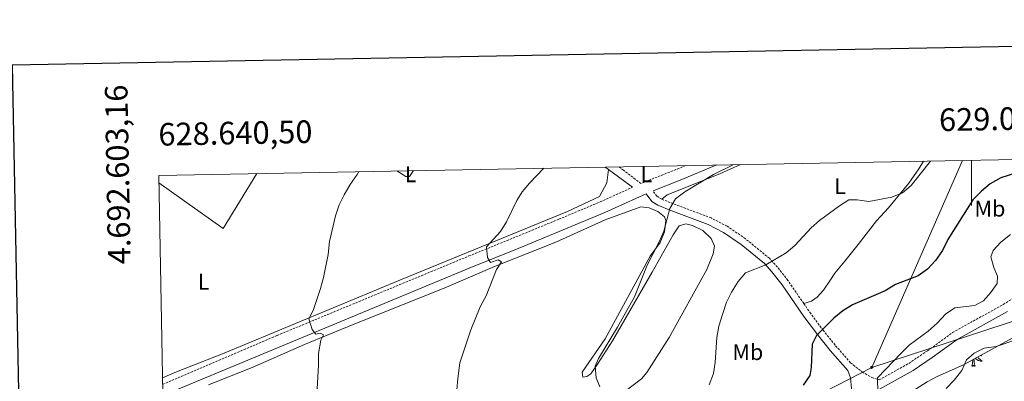
# Model space of a CAD drawing. Units: metres. Extents: x 627766 to 632276, y 4689880 to 4692932.
# Drawn here: x 628579 to 629015, y 4692512 to 4692672 of the extents above; entities that cross this region are included whole.
import ezdxf
from ezdxf.enums import TextEntityAlignment as Align

# ---------------------------------------------------------------- set-up
doc = ezdxf.new("R2010")
doc.units = ezdxf.units.M
doc.header["$MEASUREMENT"] = 0
doc.linetypes.add('TRAZOSX2', pattern=[1.5, 1, -0.5])
for name, color, linetype, lineweight in [('Carátula', 7, 'Continuous', 5), ('Level 20', 19, 'Continuous', 0), ('Level 21', 19, 'Continuous', 0), ('Level 32', 19, 'Continuous', 0), ('Level 35', 92, 'Continuous', 0), ('Level 36', 19, 'Continuous', 40), ('Level 37', 92, 'Continuous', 0), ('Level 4', 36, 'Continuous', 30), ('Level 5', 36, 'Continuous', 0), ('Level 61', 19, 'Continuous', 0), ('Level 63', 7, 'Continuous', 0)]:
    doc.layers.add(name, color=color, linetype=linetype, lineweight=lineweight)
doc.styles.add('Arial', font='ARIAL.TTF', dxfattribs={"height": 0.2})

# ---------------------------------------------------------------- blocks, each defined once
blk = doc.blocks.new('5TME')
at = {"layer": 'Carátula', "color": 250, "linetype": 'Continuous', "lineweight": 5}
for p, q in [((3.7, 3.8), (-3.7, -3.8)), ((-3.7, 3.7), (3.8, -3.8))]:
    blk.add_line(p, q, dxfattribs=at)
at = {"layer": 'Carátula', "color": 250, "linetype": 'Continuous', "lineweight": 5, "flags": 128}
blk.add_lwpolyline([(-3.7, -3.8), (3.8, -3.8), (3.8, 3.7), (-3.7, 3.7), (-3.7, -3.8)], dxfattribs=at)

msp = doc.modelspace()

# ---------------------------------------------------------------- linework, layer by layer
at = {"layer": 'Level 20', "color": 19, "linetype": 'Continuous', "lineweight": 0, "ltscale": 0.5}
msp.add_polyline3d([(628640.56, 4692599.83, 374.99), (628669.06, 4692579.73, 376.96), (628683.97, 4692603.98, 377.51)], dxfattribs=at)
at = {"layer": 'Level 21', "color": 19, "linetype": 'Continuous', "lineweight": 0}
for points in [[(628839.55, 4692605.78, 386.75), (628838.07, 4692606.85, 386.58)], [(628850.04, 4692597.9, 388.56), (628843.94, 4692602.59, 387.27), (628839.55, 4692605.78, 386.75)], [(628859.17, 4692596.29, 388.8), (628871.24, 4692601.04, 389.25), (628887.37, 4692607.77, 390.07)], [(628946.52, 4692506.07, 404.69), (628946.92, 4692508.93, 404.44), (628946.58, 4692513.57, 403.15), (628945.32, 4692516.87, 402.38), (628937.52, 4692525.78, 400.84), (628931.87, 4692532.79, 399.81), (628925.96, 4692540.76, 398.58), (628916.26, 4692554.82, 396.46), (628911.78, 4692560.53, 395.69), (628908.45, 4692564.16, 394.85), (628898.16, 4692572.59, 393.32), (628890.36, 4692577.92, 392.35), (628883.6, 4692581.43, 391.32), (628867.04, 4692587.62, 390.29), (628861.29, 4692589.93, 389.52), (628858.72, 4692591.57, 389.01), (628856.09, 4692595.08, 388.73), (628837.9, 4692586.83, 387.94), (628819.49, 4692579.12, 386.68), (628797.68, 4692570.14, 385.91), (628779.68, 4692562.85, 384.9), (628694.84, 4692527.71, 379.23), (628642.29, 4692505.79, 376.52)], [(629015.94, 4692542.9, 407.05), (628993.67, 4692530.58, 407.31), (628982.74, 4692522.64, 407.1), (628974.27, 4692516.89, 406.53), (628954.07, 4692505.63, 404.99)]]:
    msp.add_polyline3d(points, dxfattribs=at)
at = {"layer": 'Level 21', "color": 19, "linetype": 'TRAZOSX2', "lineweight": 0}
for points in [[(628873.59, 4692607.51, 389.46), (628869.34, 4692605.74, 389.25), (628853.78, 4692599.6, 388.88), (628846.1, 4692605.5, 387.27), (628844.09, 4692606.96, 387.03)], [(628642.2, 4692510.67, 376.62), (628692.9, 4692532.38, 379.23), (628777.75, 4692567.53, 384.9), (628795.76, 4692574.83, 385.91), (628817.55, 4692583.8, 386.68), (628835.87, 4692591.47, 387.94), (628850.04, 4692597.9, 388.56)], [(628863.12, 4692592.64, 389.57), (628860.93, 4692593.95, 389.01), (628859.17, 4692596.29, 388.8)], [(628925.87, 4692546.51, 397.99), (628918.83, 4692556.72, 396.46), (628914.22, 4692562.59, 395.69), (628910.65, 4692566.49, 394.85), (628900.08, 4692575.15, 393.32), (628892.01, 4692580.66, 392.35), (628884.9, 4692584.35, 391.32), (628868.2, 4692590.59, 390.29), (628863.12, 4692592.64, 389.57)], [(628925.87, 4692546.51, 397.99), (628928.55, 4692542.62, 398.58), (628934.39, 4692534.74, 399.81), (628939.97, 4692527.84, 400.84), (628946.59, 4692520.26, 402.09), (628951.73, 4692516.23, 403.38), (628955.94, 4692513.82, 404.61), (628959.25, 4692512.72, 405.52), (628972.34, 4692520.02, 406.53), (628980.63, 4692525.64, 407.1), (628991.69, 4692533.68, 407.31), (629014.07, 4692546.06, 407.05), (629021.45, 4692550.69, 407.05)]]:
    msp.add_polyline3d(points, dxfattribs=at)
at = {"layer": 'Level 32', "color": 6, "linetype": 'Continuous', "lineweight": 0, "ltscale": 0.5}
for points in [[(628955.96, 4692518.21, 403.79), (629082.9, 4692559.84, 416.99), (629060.69, 4692611, 401.92)], [(628996.05, 4692609.79, 396.97), (628955.96, 4692518.21, 403.79)], [(628955.96, 4692518.21, 403.79), (628820.58, 4692448.65, 393.25), (628660.75, 4692365.93, 378.08), (628645.01, 4692357.94, 378.17)]]:
    msp.add_polyline3d(points, dxfattribs=at)
at = {"layer": 'Level 35', "color": 92, "linetype": 'Continuous', "lineweight": 0, "ltscale": 0.5}
msp.add_polyline3d([(628939.07, 4692485.43, 410.7), (628980.51, 4692511.81, 411.74), (628984.89, 4692514.2, 411.87), (628996.54, 4692519.44, 412.25), (629022.99, 4692533.77, 412.76)], dxfattribs=at)
at = {"layer": 'Level 36', "color": 92, "linetype": 'Continuous', "lineweight": 0}
for points in [[(629001.73, 4692518.83), (629001.3, 4692520.27), (629001.21, 4692521.17), (629001.17, 4692521.95)], [(629002.8, 4692522.83), (629002.99, 4692522.59), (629003.23, 4692522.32), (629003.47, 4692522.07), (629003.73, 4692521.82), (629004, 4692521.59), (629004.28, 4692521.37), (629004.57, 4692521.16), (629004.86, 4692520.97), (629004.59, 4692520.97), (629004.33, 4692521), (629004.07, 4692521.04), (629003.81, 4692521.1), (629003.55, 4692521.17), (629003.3, 4692521.26), (629003.06, 4692521.36), (629002.82, 4692521.47), (629002.59, 4692521.61), (629002.37, 4692521.75), (629002.16, 4692521.91), (629001.95, 4692522.08), (629001.76, 4692522.26)], [(629004.24, 4692523.61), (629004.52, 4692523.37), (629004.32, 4692523.39), (629004.05, 4692523.44), (629003.97, 4692523.46)], [(629000.26, 4692518.83), (629000.5, 4692519.95), (629000.61, 4692521.64)], [(629001.73, 4692518.83), (629001.55, 4692518.76), (629001.53, 4692519), (629001.35, 4692518.78), (629001.22, 4692518.98), (629001.1, 4692518.87), (629000.83, 4692518.82), (629001.03, 4692519.21), (629000.64, 4692518.83), (629000.46, 4692518.78), (629000.41, 4692518.94), (629000.26, 4692518.83)]]:
    msp.add_lwpolyline(points, dxfattribs=at)
for points in [[(628978.84, 4692609.47, 394.21), (628976.71, 4692606.04, 394.46), (628972.28, 4692599.66, 394.46), (628963.34, 4692588.79, 395.23), (628958.06, 4692583.06, 395.48), (628949.88, 4692572.57, 395.74), (628944.1, 4692565.28, 396.77), (628939.63, 4692559.98, 397.03), (628937.44, 4692556.5, 397.8), (628934.65, 4692552.37, 397.8), (628931.77, 4692549.32, 397.8), (628929.27, 4692547.61, 397.8), (628925.87, 4692546.51, 397.99)], [(628642.15, 4692513.64, 376.45), (628648.34, 4692516.31, 376.89), (628668.69, 4692524.22, 377.14), (628748.15, 4692557.28, 382.54), (628821.33, 4692587.21, 386.4), (628835.52, 4692593.83, 386.92), (628838.76, 4692599.95, 386.92), (628839.55, 4692605.78, 386.75)], [(628753.17, 4692605.27, 381.08), (628751.38, 4692602.64, 381.05), (628749.77, 4692602.71, 381.05), (628745.89, 4692605.13, 380.71)], [(628863.12, 4692592.64, 389.57), (628865.4, 4692594.51, 389.83), (628888.73, 4692603.9, 390.34), (628897.87, 4692607.96, 390.73)], [(628662.46, 4692510.53, 377.48), (628681.83, 4692518.18, 378.25), (628705.06, 4692528.39, 379.54), (628726.55, 4692537.2, 381.59), (628766.81, 4692553.35, 384.16), (628789.01, 4692562.81, 385.19), (628816.23, 4692573.68, 386.48), (628837.95, 4692583.57, 388.28), (628853.8, 4692589.2, 388.79), (628857.51, 4692588.79, 388.79), (628861.33, 4692587.25, 389.31), (628864.33, 4692584.9, 389.31), (628864.91, 4692583.28, 389.56), (628864.27, 4692578.27, 389.82), (628862.34, 4692573.54, 389.82), (628857.97, 4692567.38, 389.82), (628838.07, 4692530.88, 389.31), (628827.81, 4692516.19, 389.31), (628828.11, 4692513.92, 389.56), (628829.89, 4692514.18, 390.08), (628831.68, 4692515.46, 390.08), (628834.63, 4692519.75, 390.85), (628841.25, 4692529.99, 391.11), (628858.77, 4692560.3, 391.11), (628868.09, 4692576.89, 390.85), (628870.77, 4692580.8, 390.85), (628873.69, 4692581.75, 390.85), (628876.7, 4692580.96, 391.11), (628881.26, 4692578.77, 391.88), (628884.95, 4692575.23, 391.88), (628886.43, 4692571.82, 391.88), (628885.76, 4692568.43, 392.39), (628882.95, 4692561.6, 392.39), (628866.39, 4692531.49, 392.39), (628856.49, 4692516.05, 392.14), (628854.04, 4692513.16, 391.88), (628842.42, 4692504.31, 391.11)]]:
    msp.add_polyline3d(points, dxfattribs=at)
at = {"layer": 'Level 4', "color": 36, "linetype": 'Continuous', "lineweight": 30}
msp.add_polyline3d([(629022.82, 4692605.23, 400), (629013.02, 4692602.15, 400), (629008.3, 4692599.45, 400), (629004.47, 4692596.24, 400), (629000.63, 4692592.4, 400), (628989.55, 4692574.8, 400), (628987.21, 4692569.94, 400), (628984.16, 4692565.6, 400), (628980.55, 4692561.75, 400), (628976.52, 4692558.79, 400), (628966.4, 4692554.89, 400), (628961.9, 4692552.13, 400), (628947.42, 4692545.91, 400), (628943.16, 4692543.29, 400), (628939.2, 4692539.98, 400), (628931.53, 4692532.39, 400), (628929.55, 4692528.57, 400), (628929.08, 4692518.22, 400), (628928.62, 4692514.61, 400), (628925.56, 4692510.43, 400)], dxfattribs=at)
at = {"layer": 'Level 5', "color": 36, "linetype": 'Continuous', "lineweight": 0}
for points in [[(628981.94, 4692609.53, 395), (628973.45, 4692598.69, 395), (628969.57, 4692595.53, 395), (628964.76, 4692593.56, 395), (628954.65, 4692591.56, 395), (628949.53, 4692592.36, 395), (628945.87, 4692592.4, 395), (628941.64, 4692589.73, 395), (628932.86, 4692583.27, 395), (628929.15, 4692579.92, 395), (628921.89, 4692572.1, 395), (628918.02, 4692568.89, 395), (628909.15, 4692563.54, 395), (628900.02, 4692560.11, 395), (628896.85, 4692556.21, 395), (628893.97, 4692551.56, 395), (628891.75, 4692547.08, 395), (628889.91, 4692541.64, 395), (628888.31, 4692536.45, 395), (628887.41, 4692531.54, 395), (628886.64, 4692520.48, 395), (628885.92, 4692515.53, 395), (628883.99, 4692510.53, 395)], [(628710.56, 4692508.64, 380), (628711.2, 4692519.32, 380), (628711.19, 4692524.44, 380), (628712.21, 4692530.31, 380), (628713.47, 4692532.62, 380), (628711.97, 4692533.44, 380), (628710.03, 4692532.95, 380), (628708.33, 4692535.07, 380), (628706.97, 4692539.72, 380), (628708.83, 4692543.37, 380), (628712.1, 4692553.16, 380), (628713.36, 4692558, 380), (628715.45, 4692568.14, 380), (628716.05, 4692573.96, 380), (628718.64, 4692585.3, 380), (628720.35, 4692590.14, 380), (628722.52, 4692594.64, 380), (628725.17, 4692599.1, 380), (628728.35, 4692603.55, 380), (628729.03, 4692604.82, 380)], [(628772.45, 4692508.29, 385), (628772.76, 4692513.27, 385), (628773.68, 4692520.25, 385), (628778.61, 4692534.92, 385), (628782.67, 4692545.09, 385), (628785.37, 4692549.85, 385), (628789.91, 4692561.58, 385), (628792.2, 4692565.01, 385), (628790.7, 4692565.83, 385), (628787.24, 4692564.68, 385), (628785.96, 4692566.9, 385), (628785.57, 4692571.6, 385), (628791.73, 4692578.34, 385), (628794.38, 4692582.57, 385), (628798.86, 4692592.14, 385), (628801.32, 4692595.94, 385), (628804.54, 4692599.77, 385), (628810.81, 4692606.34, 385)], [(628894.65, 4692607.9, 390), (628885.95, 4692603.5, 390), (628873.26, 4692595.85, 390), (628869.16, 4692592.79, 390), (628866.56, 4692588.52, 390), (628863.9, 4692578.49, 390), (628861.92, 4692573.81, 390), (628856.65, 4692563.49, 390), (628850.97, 4692549.5, 390), (628843.45, 4692535.98, 390), (628835.07, 4692522.19, 390), (628833.53, 4692518.75, 390), (628834.03, 4692513.68, 390), (628835.67, 4692509.67, 390)], [(629017.31, 4692576.97, 405), (629013.04, 4692573.69, 405), (629009.68, 4692569.99, 405), (629008.6, 4692567.21, 405), (629009.94, 4692562.38, 405), (629011.52, 4692558.59, 405), (629011.39, 4692555.41, 405), (629008.44, 4692551.28, 405), (629005.39, 4692547.7, 405), (629001.54, 4692545.63, 405), (628992.63, 4692544.66, 405), (628988.56, 4692541.75, 405), (628984.91, 4692537.85, 405), (628980.95, 4692534.32, 405), (628972.56, 4692528.01, 405), (628968.94, 4692524.56, 405), (628958.54, 4692513.59, 405), (628958.65, 4692506.91, 405)], [(629020.58, 4692530.81, 410), (629011.03, 4692527.53, 410), (629005.69, 4692526.72, 410), (629001.19, 4692524.54, 410), (628997.87, 4692521.55, 410), (628995.84, 4692516.82, 410), (628992.41, 4692512.53, 410), (628988.92, 4692508.96, 410)]]:
    msp.add_polyline3d(points, dxfattribs=at)
at = {"layer": 'Level 61', "color": 19, "linetype": 'Continuous', "lineweight": 0}
msp.add_lwpolyline([(628683.03, 4690289.93), (628640.5, 4692603.17), (632071.16, 4692667.07), (632114.82, 4690353.81), (628683.03, 4690289.93)], close=True, dxfattribs=at)
at = {"layer": 'Level 63', "linetype": 'Continuous', "lineweight": 30}
msp.add_lwpolyline([(628575.62, 4692651.91), (628622.58, 4690237.37), (632176.9, 4690306.53), (632129.99, 4692718.08), (628575.62, 4692651.91)], dxfattribs=at)
at = {"layer": 'Level 63', "linetype": 'Continuous', "lineweight": 0}
msp.add_lwpolyline([(629000, 4692609.87), (629000, 4692589.87)], dxfattribs=at)

# ---------------------------------------------------------------- block references
at = {"layer": 'Level 32', "color": 19, "linetype": 'Continuous', "lineweight": 0, "xscale": 0.09999989234538936, "yscale": 0.09999989234538936, "rotation": 210.8900426240901}
msp.add_blockref('5TME', (628955.96, 4692518.21, 403.79), dxfattribs=at)

# ---------------------------------------------------------------- texts
at = {"layer": 'Level 37', "color": 92, "linetype": 'Continuous', "lineweight": 0, "style": 'Arial'}
for s, p in [('L', (628751.92, 4692603.66, 381.03)), ('L', (628856.22, 4692603.66, 388.32)), ('L', (628941.92, 4692598.43, 394.18)), ('Mb', (629008.24, 4692588.46, 401.55)), ('L', (628660.35, 4692556.15, 376.55)), ('Mb', (628901.11, 4692525.01, 396.56))]:
    msp.add_text(s, height=7, dxfattribs=at).set_placement(p, align=Align.MIDDLE_CENTER)
at = {"layer": 'Level 63', "linetype": 'Continuous', "lineweight": 0, "style": 'Arial'}
msp.add_text('4.692.603,16', height=10, rotation=91.0532, dxfattribs=at).set_placement((628629.76, 4692643.47), align=Align.BOTTOM_RIGHT)
msp.add_text('629.000', height=10, rotation=1.067, dxfattribs=at).set_placement((629010.46, 4692620.06), align=Align.BOTTOM_CENTER)
msp.add_text('628.640,50', height=10, rotation=1.067, dxfattribs=at).set_placement((628640.5, 4692613.17), align=Align.BOTTOM_LEFT)

doc.saveas('drawing.dxf')
